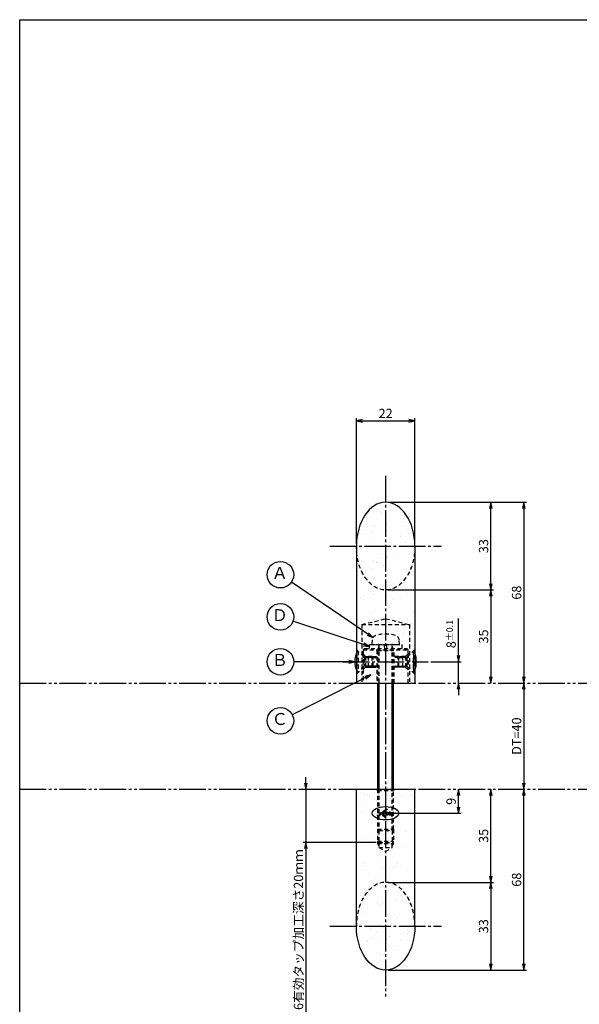
# Model space of a CAD drawing. Units: inches. Extents: x 746 to 1553, y 72 to 632.
# Drawn here: x 746 to 956, y 262 to 632 of the extents above; entities that cross this region are included whole.
import ezdxf
from ezdxf.enums import TextEntityAlignment as Align

# ---------------------------------------------------------------- set-up
doc = ezdxf.new("R2010")
doc.units = ezdxf.units.IN
doc.header["$MEASUREMENT"] = 0
for name, pattern in [('CENS', [13, 10, -1, 1, -1]), ('HIDS', [2.5, 1.5, -1]), ('PHAS', [15, 10, -1, 1, -1, 1, -1])]:
    doc.linetypes.add(name, pattern=pattern)
for name, color, linetype in [('02-実線-1', 7, 'Continuous'), ('04-破線-1', 5, 'HIDS'), ('06-中心線', 1, 'CENS'), ('07-2点鎖線', 2, 'PHAS'), ('08-ﾊｯﾁﾝｸﾞ', 2, 'Continuous'), ('09-文字', 4, 'Continuous'), ('10-寸法', 3, 'Continuous'), ('11-ﾈｼﾞ関連', 7, 'Continuous'), ('12-企業ﾏｰｸ', 9, 'Continuous'), ('図枠', 7, 'Continuous')]:
    doc.layers.add(name, color=color, linetype=linetype)
doc.styles.add('STD', font='TXT.shx', dxfattribs={"bigfont": 'bigfont.shx'})
doc.dimstyles.new('1：1', dxfattribs={"dimtxt": 3.5, "dimasz": 2.3, "dimexe": 1, "dimexo": 1, "dimgap": 1, "dimtad": 3, "dimdsep": 46, "dimtxsty": 'STD', "dimblk1": 'ARRI', "dimblk2": 'ARRI', "dimsah": 1, "dimcen": 0, "dimclrd": 3, "dimclre": 3, "dimclrt": 4, "dimadec": 0, "dimazin": 0, "dimtfac": 0.7, "dimtmove": 0, "dimatfit": 0, "dimldrblk": 'ARRI', "dimfxl": 1, "dimtvp": 1, "dimtolj": 1, "dimtzin": 0, "dimarcsym": 0})
pattern_1 = [(37.5, (182.874, 1.039), (-0.31497, 9.63412), [0, -7.6, 0, -8.5, 0, -8.125]), (7.5, (182.874, 1.039), (8.84888, 14.11073), [0, -4.1, 0, -6.85, 0, -2.625]), (327.5, (176.724, 1.039), (15.57071, 0.028295), [0, -2.5, 0, -9, 0, -11.75]), (317.5, (176.724, 1.039), (15.03063, 4.38838), [0, -1.25, 0, -5.9, 0, -6.75])]

# ---------------------------------------------------------------- blocks, each defined once
blk = doc.blocks.new('A$C3387d903')
at = {"layer": '04-破線-1', "linetype": 'HIDS'}
for p, q in [((-8.35, 12.5), (-7.85, 13)), ((-8.35, 12.5), (-8.35, 10.96)), ((-8.35, 12.5), (8.65, 12.5)), ((-7.85, 13), (8.15, 13)), ((-3.1, 12.5), (-3.1, 0)), ((3.4, 0), (3.4, 12.5)), ((8.15, 13), (8.65, 12.5)), ((8.65, 10.96), (8.65, 12.5)), ((-7.37, 10), (-8.35, 10.96)), ((-8.35, 10.96), (-8.35, 5.05)), ((-7.37, 10), (-7.37, 6)), ((-7.37, 10), (-3.1, 10)), ((-7.37, 9.65), (-3.1, 9.65)), ((7.66, 10), (3.4, 10)), ((7.66, 9.65), (3.4, 9.65)), ((7.66, 10), (8.65, 10.96)), ((7.66, 10), (7.66, 6)), ((8.65, 10.96), (8.65, 5.05)), ((-7.37, 6), (-8.35, 5.05)), ((-8.35, 5.05), (-8.35, 0)), ((-3.1, 6.35), (-7.37, 6.35)), ((-7.37, 6), (-3.1, 6)), ((3.4, 6.35), (7.66, 6.35)), ((7.66, 6), (3.4, 6)), ((7.66, 6), (8.65, 5.05)), ((8.65, 0), (8.65, 5.05)), ((-8.35, 0), (8.65, 0))]:
    blk.add_line(p, q, dxfattribs=at)
for centre, start, end in [((-20.33, 8), 346.1279, 13.8721), ((20.62, 8), 166.1279, 193.8721)]:
    blk.add_arc(centre, 12.33, start, end, dxfattribs=at)
blk = doc.blocks.new('ARRI')
at = {"color": 0, "linetype": 'ByBlock'}
for p, q in [((0, 0), (-1, 0.21)), ((-1, -0.21), (0, 0)), ((0, 0), (-1, 0))]:
    blk.add_line(p, q, dxfattribs=at)
blk = doc.blocks.new('*D80')
at = {"layer": '10-寸法', "color": 3, "lineweight": -2, "transparency": 16777216}
for p, q in [((884.56, 450.9), (936.56, 450.9)), ((935.56, 448.6), (935.56, 385.2))]:
    blk.add_line(p, q, dxfattribs=at)
at = {"layer": 'Defpoints', "color": 0, "transparency": 16777216}
for p in [(883.56, 450.9), (935.56, 382.9), (935.56, 382.9)]:
    blk.add_point(p, dxfattribs=at)
at = {"layer": '10-寸法', "color": 3, "lineweight": -2, "transparency": 16777216, "xscale": 2.3, "yscale": 2.3, "zscale": 2.3}
for p, rotation in [((935.56, 450.9), 90), ((935.56, 382.9), 270)]:
    blk.add_blockref('ARRI', p, dxfattribs=dict(at, rotation=rotation))
at = {"layer": '10-寸法', "color": 4, "transparency": 16777216, "insert": (932.81, 416.9), "char_height": 3.5, "attachment_point": 5, "rotation": 90, "style": 'STD'}
blk.add_mtext('\\A1;68', dxfattribs=at)
blk = doc.blocks.new('*D81')
at = {"layer": '10-寸法', "color": 3, "lineweight": -2, "transparency": 16777216}
for p, q in [((884.56, 450.9), (924.14, 450.9)), ((923.14, 420.2), (923.14, 448.6)), ((884.56, 417.9), (924.14, 417.9))]:
    blk.add_line(p, q, dxfattribs=at)
at = {"layer": 'Defpoints', "color": 0, "transparency": 16777216}
for p in [(883.56, 450.9), (923.14, 450.9), (883.56, 417.9)]:
    blk.add_point(p, dxfattribs=at)
at = {"layer": '10-寸法', "color": 3, "lineweight": -2, "transparency": 16777216, "xscale": 2.3, "yscale": 2.3, "zscale": 2.3}
for p, rotation in [((923.14, 450.9), 90), ((923.14, 417.9), 270)]:
    blk.add_blockref('ARRI', p, dxfattribs=dict(at, rotation=rotation))
at = {"layer": '10-寸法', "color": 4, "transparency": 16777216, "insert": (920.39, 434.4), "char_height": 3.5, "attachment_point": 5, "rotation": 90, "style": 'STD'}
blk.add_mtext('\\A1;33', dxfattribs=at)
blk = doc.blocks.new('*D82')
at = {"layer": '10-寸法', "color": 3, "lineweight": -2, "transparency": 16777216}
for p, q in [((884.56, 417.9), (924.14, 417.9)), ((923.14, 415.6), (923.14, 385.2))]:
    blk.add_line(p, q, dxfattribs=at)
at = {"layer": 'Defpoints', "color": 0, "transparency": 16777216}
for p in [(883.56, 417.9), (923.14, 382.9), (923.14, 382.9)]:
    blk.add_point(p, dxfattribs=at)
at = {"layer": '10-寸法', "color": 3, "lineweight": -2, "transparency": 16777216, "xscale": 2.3, "yscale": 2.3, "zscale": 2.3}
for p, rotation in [((923.14, 417.9), 90), ((923.14, 382.9), 270)]:
    blk.add_blockref('ARRI', p, dxfattribs=dict(at, rotation=rotation))
at = {"layer": '10-寸法', "color": 4, "transparency": 16777216, "insert": (920.39, 400.4), "char_height": 3.5, "attachment_point": 5, "rotation": 90, "style": 'STD'}
blk.add_mtext('\\A1;35', dxfattribs=at)
blk = doc.blocks.new('*D83')
at = {"layer": '10-寸法', "color": 3, "lineweight": -2, "transparency": 16777216}
for p, q in [((910.93, 393.2), (910.93, 407.13)), ((900.56, 390.9), (911.93, 390.9)), ((910.93, 382.9), (910.93, 390.9)), ((910.93, 380.6), (910.93, 378.3))]:
    blk.add_line(p, q, dxfattribs=at)
at = {"layer": 'Defpoints', "color": 0, "transparency": 16777216}
for p in [(899.56, 390.9), (910.93, 382.9), (910.93, 382.9)]:
    blk.add_point(p, dxfattribs=at)
at = {"layer": '10-寸法', "color": 3, "lineweight": -2, "transparency": 16777216, "xscale": 2.3, "yscale": 2.3, "zscale": 2.3}
for p, rotation in [((910.93, 390.9), 270), ((910.93, 382.9), 90)]:
    blk.add_blockref('ARRI', p, dxfattribs=dict(at, rotation=rotation))
at = {"layer": '10-寸法', "color": 4, "transparency": 16777216, "insert": (908.18, 401.32), "char_height": 3.5, "attachment_point": 5, "rotation": 90, "style": 'STD'}
blk.add_mtext('\\A1;8{\\H2.45;±0.1}', dxfattribs=at)
blk = doc.blocks.new('*D84')
at = {"layer": '10-寸法', "color": 3, "lineweight": -2, "transparency": 16777216}
for p, q in [((935.56, 277.2), (935.56, 340.6)), ((884.56, 274.9), (936.56, 274.9))]:
    blk.add_line(p, q, dxfattribs=at)
at = {"layer": 'Defpoints', "color": 0, "transparency": 16777216}
for p in [(935.56, 342.9), (935.56, 342.9), (883.56, 274.9)]:
    blk.add_point(p, dxfattribs=at)
at = {"layer": '10-寸法', "color": 3, "lineweight": -2, "transparency": 16777216, "xscale": 2.3, "yscale": 2.3, "zscale": 2.3}
for p, rotation in [((935.56, 342.9), 90), ((935.56, 274.9), 270)]:
    blk.add_blockref('ARRI', p, dxfattribs=dict(at, rotation=rotation))
at = {"layer": '10-寸法', "color": 4, "transparency": 16777216, "insert": (932.81, 308.9), "char_height": 3.5, "attachment_point": 5, "rotation": 90, "style": 'STD'}
blk.add_mtext('\\A1;68', dxfattribs=at)
blk = doc.blocks.new('*D85')
at = {"layer": '10-寸法', "color": 3, "lineweight": -2, "transparency": 16777216}
for p, q in [((884.56, 307.9), (924.14, 307.9)), ((923.14, 305.6), (923.14, 277.2)), ((884.56, 274.9), (924.14, 274.9))]:
    blk.add_line(p, q, dxfattribs=at)
at = {"layer": 'Defpoints', "color": 0, "transparency": 16777216}
for p in [(883.56, 307.9), (883.56, 274.9), (923.14, 274.9)]:
    blk.add_point(p, dxfattribs=at)
at = {"layer": '10-寸法', "color": 3, "lineweight": -2, "transparency": 16777216, "xscale": 2.3, "yscale": 2.3, "zscale": 2.3}
for p, rotation in [((923.14, 307.9), 90), ((923.14, 274.9), 270)]:
    blk.add_blockref('ARRI', p, dxfattribs=dict(at, rotation=rotation))
at = {"layer": '10-寸法', "color": 4, "transparency": 16777216, "insert": (920.39, 291.4), "char_height": 3.5, "attachment_point": 5, "rotation": 90, "style": 'STD'}
blk.add_mtext('\\A1;33', dxfattribs=at)
blk = doc.blocks.new('*D86')
at = {"layer": '10-寸法', "color": 3, "lineweight": -2, "transparency": 16777216}
for p, q in [((923.14, 310.2), (923.14, 340.6)), ((884.56, 307.9), (924.14, 307.9))]:
    blk.add_line(p, q, dxfattribs=at)
at = {"layer": 'Defpoints', "color": 0, "transparency": 16777216}
for p in [(923.14, 342.9), (923.14, 342.9), (883.56, 307.9)]:
    blk.add_point(p, dxfattribs=at)
at = {"layer": '10-寸法', "color": 3, "lineweight": -2, "transparency": 16777216, "xscale": 2.3, "yscale": 2.3, "zscale": 2.3}
for p, rotation in [((923.14, 342.9), 90), ((923.14, 307.9), 270)]:
    blk.add_blockref('ARRI', p, dxfattribs=dict(at, rotation=rotation))
at = {"layer": '10-寸法', "color": 4, "transparency": 16777216, "insert": (920.39, 325.4), "char_height": 3.5, "attachment_point": 5, "rotation": 90, "style": 'STD'}
blk.add_mtext('\\A1;35', dxfattribs=at)
blk = doc.blocks.new('*D87')
at = {"layer": '10-寸法', "color": 3, "lineweight": -2, "transparency": 16777216}
blk.add_line((935.56, 380.6), (935.56, 345.2), dxfattribs=at)
at = {"layer": 'Defpoints', "color": 0, "transparency": 16777216}
for p in [(935.56, 382.9), (935.56, 342.9), (935.56, 342.9)]:
    blk.add_point(p, dxfattribs=at)
at = {"layer": '10-寸法', "color": 3, "lineweight": -2, "transparency": 16777216, "xscale": 2.3, "yscale": 2.3, "zscale": 2.3}
for p, rotation in [((935.56, 382.9), 90), ((935.56, 342.9), 270)]:
    blk.add_blockref('ARRI', p, dxfattribs=dict(at, rotation=rotation))
at = {"layer": '10-寸法', "color": 4, "transparency": 16777216, "insert": (932.81, 362.9), "char_height": 3.5, "attachment_point": 5, "rotation": 90, "style": 'STD'}
blk.add_mtext('\\A1;DT=40', dxfattribs=at)
blk = doc.blocks.new('*D71')
at = {"layer": '10-寸法', "color": 3, "lineweight": -2, "transparency": 16777216}
for p, q in [((853.54, 345.2), (853.54, 347.5)), ((853.54, 342.9), (853.54, 322.9)), ((880.06, 322.9), (852.54, 322.9)), ((853.54, 320.6), (853.54, 257.15))]:
    blk.add_line(p, q, dxfattribs=at)
at = {"layer": 'Defpoints', "color": 0, "transparency": 16777216}
for p in [(853.54, 342.9), (853.54, 322.9), (881.06, 322.9)]:
    blk.add_point(p, dxfattribs=at)
at = {"layer": '10-寸法', "color": 3, "lineweight": -2, "transparency": 16777216, "xscale": 2.3, "yscale": 2.3, "zscale": 2.3}
for p, rotation in [((853.54, 342.9), 270), ((853.54, 322.9), 90)]:
    blk.add_blockref('ARRI', p, dxfattribs=dict(at, rotation=rotation))
at = {"layer": '10-寸法', "color": 4, "transparency": 16777216, "insert": (850.79, 287.73), "char_height": 3.5, "attachment_point": 5, "rotation": 90, "style": 'STD'}
blk.add_mtext('\\A1;Ｍ6有効タップ加工深さ20ｍｍ', dxfattribs=at)
blk = doc.blocks.new('*D88')
at = {"layer": '10-寸法', "color": 3, "lineweight": -2, "transparency": 16777216}
for p, q in [((872.56, 435.4), (872.56, 482.58)), ((874.86, 481.58), (892.26, 481.58)), ((894.56, 435.4), (894.56, 482.58))]:
    blk.add_line(p, q, dxfattribs=at)
at = {"layer": 'Defpoints', "color": 0, "transparency": 16777216}
for p in [(894.56, 481.58), (872.56, 434.4), (894.56, 434.4)]:
    blk.add_point(p, dxfattribs=at)
at = {"layer": '10-寸法', "color": 3, "lineweight": -2, "transparency": 16777216, "xscale": 2.3, "yscale": 2.3, "zscale": 2.3, "rotation": 180}
blk.add_blockref('ARRI', (872.56, 481.58), dxfattribs=at)
at = {"layer": '10-寸法', "color": 3, "lineweight": -2, "transparency": 16777216, "xscale": 2.3, "yscale": 2.3, "zscale": 2.3}
blk.add_blockref('ARRI', (894.56, 481.58), dxfattribs=at)
at = {"layer": '10-寸法', "color": 4, "transparency": 16777216, "insert": (883.56, 484.33), "char_height": 3.5, "attachment_point": 5, "style": 'STD'}
blk.add_mtext('\\A1;22', dxfattribs=at)
blk = doc.blocks.new('*D108')
at = {"layer": '12-企業ﾏｰｸ', "color": 3, "lineweight": -2, "transparency": 16777216}
for p, q in [((910.93, 336.2), (910.93, 340.6)), ((884.56, 333.9), (911.93, 333.9))]:
    blk.add_line(p, q, dxfattribs=at)
at = {"layer": 'Defpoints', "color": 0, "transparency": 16777216}
for p in [(910.93, 342.9), (910.93, 342.9), (883.56, 333.9)]:
    blk.add_point(p, dxfattribs=at)
at = {"layer": '12-企業ﾏｰｸ', "color": 3, "lineweight": -2, "transparency": 16777216, "xscale": 2.3, "yscale": 2.3, "zscale": 2.3}
for p, rotation in [((910.93, 342.9), 90), ((910.93, 333.9), 270)]:
    blk.add_blockref('ARRI', p, dxfattribs=dict(at, rotation=rotation))
at = {"layer": '12-企業ﾏｰｸ', "color": 4, "transparency": 16777216, "insert": (908.18, 338.4), "char_height": 3.5, "attachment_point": 5, "rotation": 90, "style": 'STD'}
blk.add_mtext('\\A1;9', dxfattribs=at)
blk = doc.blocks.new('A$C62dfca39')
at = {"layer": '12-企業ﾏｰｸ'}
blk.add_ellipse((-0.15, 0.11), major_axis=(-5, 0), ratio=0.5, dxfattribs=at)
for points, knots in [([(2.77, -0.14), (2.73, -0.19), (2.69, -0.24), (2.65, -0.29), (2.6, -0.34), (2.56, -0.38), (2.52, -0.41), (2.47, -0.45), (2.44, -0.46), (2.41, -0.46), (2.51, -0.38), (2.58, -0.27), (2.62, -0.15), (2.66, -0.02), (2.68, 0.08), (2.68, 0.15), (2.68, 0.26), (2.65, 0.33), (2.59, 0.37), (2.53, 0.41), (2.46, 0.43), (2.39, 0.44), (2.31, 0.44), (2.24, 0.42), (2.16, 0.36), (2.08, 0.31), (2.01, 0.24), (1.95, 0.16), (1.94, 0.15), (1.93, 0.13), (1.92, 0.12), (1.92, 0.12), (1.92, 0.12), (1.92, 0.12), (1.91, 0.12), (1.91, 0.11), (1.91, 0.11), (1.88, 0.07), (1.86, 0.03), (1.84, -0.01), (1.81, -0.05), (1.79, -0.09), (1.76, -0.14), (1.69, -0.25), (1.61, -0.35), (1.52, -0.46), (1.51, -0.48), (1.49, -0.5), (1.47, -0.52), (1.44, -0.54), (1.42, -0.56), (1.4, -0.56), (1.38, -0.56), (1.37, -0.56), (1.37, -0.54), (1.36, -0.52), (1.37, -0.48), (1.39, -0.41), (1.4, -0.36), (1.42, -0.31), (1.45, -0.25), (1.48, -0.19), (1.51, -0.13), (1.53, -0.07), (1.56, -0.01), (1.59, 0.05), (1.62, 0.1), (1.64, 0.15), (1.66, 0.18), (1.68, 0.21), (1.7, 0.25), (1.7, 0.29), (1.66, 0.34), (1.63, 0.39), (1.58, 0.41), (1.52, 0.42), (1.51, 0.42), (1.49, 0.42), (1.47, 0.42), (1.44, 0.42), (1.42, 0.42), (1.38, 0.42), (1.38, 0.42), (1.38, 0.43), (1.38, 0.43), (1.39, 0.45), (1.4, 0.47), (1.42, 0.49), (1.44, 0.5), (1.46, 0.52), (1.47, 0.52), (1.49, 0.53), (1.51, 0.52), (1.52, 0.52), (1.53, 0.51), (1.53, 0.49), (1.52, 0.45), (1.56, 0.48), (1.57, 0.51), (1.56, 0.54), (1.56, 0.57), (1.54, 0.59), (1.51, 0.61), (1.48, 0.63), (1.44, 0.64), (1.4, 0.64), (1.36, 0.65), (1.32, 0.63), (1.28, 0.6), (1.24, 0.56), (1.22, 0.5), (1.21, 0.42), (1.19, 0.27), (1.09, 0.13), (1, 0), (0.92, -0.13), (0.81, -0.25), (0.7, -0.35), (0.7, -0.34), (0.71, -0.33), (0.72, -0.32), (0.79, -0.23), (0.84, -0.14), (0.87, -0.04), (0.91, 0.06), (0.93, 0.15), (0.93, 0.22), (0.93, 0.28), (0.91, 0.33), (0.88, 0.37), (0.86, 0.41), (0.81, 0.44), (0.74, 0.44), (0.73, 0.44), (0.69, 0.44), (0.63, 0.42), (0.52, 0.38), (0.48, 0.36), (0.33, 0.25), (0.34, 0.26), (0.35, 0.28), (0.36, 0.3), (0.37, 0.32), (0.38, 0.33), (0.38, 0.34), (0.38, 0.4), (0.34, 0.42), (0.27, 0.42), (0.24, 0.42), (0.21, 0.41), (0.18, 0.4), (0.15, 0.38), (0.12, 0.35), (0.1, 0.31), (0.06, 0.26), (0.01, 0.16), (-0.05, 0.03), (-0.08, -0.02), (-0.1, -0.06), (-0.12, -0.12), (-0.15, -0.16), (-0.18, -0.21), (-0.21, -0.27), (-0.38, -0.57), (-0.57, -0.88), (-0.94, -0.93), (-1.05, -0.95), (-1.07, -0.84), (-1.07, -0.75), (-1.06, -0.67), (-1.04, -0.58), (-1.01, -0.48), (-0.98, -0.39), (-0.94, -0.29), (-0.9, -0.2), (-0.86, -0.11), (-0.81, -0.01), (-0.76, 0.08), (-0.71, 0.17), (-0.66, 0.27), (-0.61, 0.35), (-0.56, 0.36), (-0.51, 0.37), (-0.46, 0.38), (-0.36, 0.4), (-0.29, 0.41), (-0.21, 0.42), (-0.02, 0.45), (0.12, 0.47), (0.35, 0.5), (0.37, 0.5), (0.49, 0.5), (0.49, 0.52), (0.49, 0.53), (0.45, 0.54), (0.37, 0.55), (0.17, 0.57), (-0.03, 0.56), (-0.24, 0.54), (-0.38, 0.53), (-0.43, 0.53), (-0.53, 0.51), (-0.47, 0.61), (-0.46, 0.62), (-0.4, 0.71), (-0.34, 0.81), (-0.27, 0.91), (-0.18, 1.02), (-0.1, 1.13), (-0.02, 1.23), (0.08, 1.32), (0.17, 1.42), (0.26, 1.49), (0.35, 1.54), (0.37, 1.55), (0.39, 1.57), (0.41, 1.6), (0.41, 1.63), (0.4, 1.66), (0.38, 1.68), (0.35, 1.7), (0.32, 1.71), (0.27, 1.71), (0.24, 1.71), (0.2, 1.71), (0.16, 1.69), (0.11, 1.67), (0.03, 1.63), (-0.06, 1.57), (-0.15, 1.51), (-0.27, 1.43), (-0.41, 1.32), (-0.56, 1.21), (-0.74, 1.06), (-0.96, 0.88), (-0.96, 0.88), (-1.46, 0.42), (-1.46, 0.42), (-1.74, 0.38), (-1.97, 0.32), (-2.16, 0.25), (-2.35, 0.18), (-2.45, 0.07), (-2.47, -0.09), (-2.47, -0.15), (-2.44, -0.19), (-2.37, -0.23), (-2.3, -0.26), (-2.24, -0.27), (-2.18, -0.27), (-2.26, -0.34), (-2.34, -0.42), (-2.42, -0.49), (-2.5, -0.56), (-2.57, -0.62), (-2.65, -0.68), (-2.72, -0.74), (-2.79, -0.78), (-2.86, -0.82), (-2.92, -0.85), (-2.97, -0.87), (-3.02, -0.86), (-3.05, -0.85), (-3.08, -0.83), (-3.09, -0.81), (-3.11, -0.78), (-3.12, -0.75), (-3.13, -0.72), (-3.13, -0.69), (-3.14, -0.65), (-3.14, -0.62), (-3.14, -0.59), (-3.15, -0.56), (-3.15, -0.54), (-3.16, -0.69), (-3.15, -0.81), (-3.12, -0.89), (-3.08, -0.98), (-3.01, -1.02), (-2.91, -1.02), (-2.89, -1.02), (-2.86, -1.02), (-2.84, -1.01), (-2.81, -1.01), (-2.78, -1), (-2.75, -0.99), (-2.69, -0.97), (-2.59, -0.91), (-2.46, -0.8), (-2.33, -0.7), (-2.2, -0.58), (-2.07, -0.45), (-1.93, -0.32), (-1.81, -0.19), (-1.69, -0.07), (-1.57, 0.06), (-1.49, 0.15), (-1.44, 0.2), (-1.35, 0.23), (-1.27, 0.25), (-1.19, 0.26), (-1.11, 0.27), (-1.02, 0.28), (-0.93, 0.3), (-0.99, 0.17), (-1.06, 0.02), (-1.13, -0.15), (-1.2, -0.31), (-1.24, -0.48), (-1.25, -0.66), (-1.26, -0.77), (-1.24, -0.85), (-1.2, -0.9), (-1.16, -0.96), (-1.11, -0.99), (-1.05, -1), (-0.85, -1.04), (-0.6, -0.94), (-0.45, -0.8), (-0.42, -0.76), (-0.39, -0.72), (-0.36, -0.68), (-0.38, -0.74), (-0.4, -0.8), (-0.42, -0.85), (-0.46, -1), (-0.49, -1.12), (-0.49, -1.22), (-0.49, -1.29), (-0.47, -1.35), (-0.44, -1.41), (-0.41, -1.46), (-0.36, -1.49), (-0.3, -1.5), (-0.31, -1.48), (-0.32, -1.44), (-0.32, -1.38), (-0.32, -1.35), (-0.32, -1.33), (-0.32, -1.3), (-0.32, -1.27), (-0.31, -1.24), (-0.31, -1.2), (-0.3, -1.14), (-0.27, -1.05), (-0.23, -0.92), (-0.18, -0.79), (-0.13, -0.65), (-0.06, -0.51), (-0.05, -0.54), (-0.03, -0.58), (0, -0.61), (0.03, -0.63), (0.07, -0.64), (0.1, -0.65), (0.23, -0.66), (0.35, -0.64), (0.46, -0.57), (0.63, -0.49), (0.78, -0.38), (0.91, -0.24), (1.06, -0.07), (1.18, 0.12), (1.31, 0.3), (1.33, 0.33), (1.34, 0.34), (1.34, 0.35), (1.37, 0.37), (1.39, 0.38), (1.41, 0.38), (1.43, 0.37), (1.45, 0.36), (1.46, 0.36), (1.47, 0.35), (1.47, 0.33), (1.46, 0.32), (1.45, 0.3), (1.45, 0.3), (1.44, 0.27), (1.43, 0.25), (1.4, 0.21), (1.37, 0.14), (1.34, 0.08), (1.31, 0.01), (1.28, -0.06), (1.25, -0.14), (1.22, -0.21), (1.2, -0.29), (1.18, -0.37), (1.17, -0.44), (1.17, -0.5), (1.18, -0.6), (1.21, -0.65), (1.27, -0.66), (1.32, -0.66), (1.38, -0.65), (1.43, -0.63), (1.47, -0.6), (1.52, -0.56), (1.57, -0.5), (1.62, -0.43), (1.67, -0.37), (1.72, -0.29), (1.72, -0.28), (1.73, -0.27), (1.74, -0.26), (1.72, -0.3), (1.72, -0.34), (1.72, -0.38), (1.71, -0.47), (1.73, -0.54), (1.77, -0.59), (1.81, -0.64), (1.88, -0.67), (1.98, -0.67), (2.05, -0.67), (2.11, -0.66), (2.17, -0.63), (2.22, -0.61), (2.28, -0.57), (2.35, -0.52), (2.36, -0.52), (2.38, -0.52), (2.41, -0.52), (2.45, -0.52), (2.49, -0.51), (2.54, -0.47), (2.59, -0.44), (2.64, -0.39), (2.68, -0.34), (2.72, -0.28), (2.76, -0.22), (2.79, -0.16), (2.82, -0.1), (2.85, -0.04), (2.86, 0.01), (2.84, -0.03), (2.81, -0.08), (2.77, -0.14)], [0, 0, 0, 0, 1, 1, 1, 2, 2, 2, 3, 3, 3, 4, 4, 4, 5, 5, 5, 6, 6, 6, 7, 7, 7, 8, 8, 8, 9, 9, 9, 10, 10, 10, 11, 11, 11, 12, 12, 12, 13, 13, 13, 14, 14, 14, 15, 15, 15, 16, 16, 16, 17, 17, 17, 18, 18, 18, 19, 19, 19, 20, 20, 20, 21, 21, 21, 22, 22, 22, 23, 23, 23, 24, 24, 24, 25, 25, 25, 26, 26, 26, 27, 27, 27, 28, 28, 28, 29, 29, 29, 30, 30, 30, 31, 31, 31, 32, 32, 32, 33, 33, 33, 34, 34, 34, 35, 35, 35, 36, 36, 36, 37, 37, 37, 38, 38, 38, 39, 39, 39, 40, 40, 40, 41, 41, 41, 42, 42, 42, 43, 43, 43, 44, 44, 44, 45, 45, 45, 46, 46, 46, 47, 47, 47, 48, 48, 48, 49, 49, 49, 50, 50, 50, 51, 51, 51, 52, 52, 52, 53, 53, 53, 54, 54, 54, 55, 55, 55, 56, 56, 56, 57, 57, 57, 58, 58, 58, 59, 59, 59, 60, 60, 60, 61, 61, 61, 62, 62, 62, 63, 63, 63, 64, 64, 64, 65, 65, 65, 66, 66, 66, 67, 67, 67, 68, 68, 68, 69, 69, 69, 70, 70, 70, 71, 71, 71, 72, 72, 72, 73, 73, 73, 74, 74, 74, 75, 75, 75, 76, 76, 76, 77, 77, 77, 78, 78, 78, 79, 79, 79, 80, 80, 80, 81, 81, 81, 82, 82, 82, 83, 83, 83, 84, 84, 84, 85, 85, 85, 86, 86, 86, 87, 87, 87, 88, 88, 88, 89, 89, 89, 90, 90, 90, 91, 91, 91, 92, 92, 92, 93, 93, 93, 94, 94, 94, 95, 95, 95, 96, 96, 96, 97, 97, 97, 98, 98, 98, 99, 99, 99, 100, 100, 100, 101, 101, 101, 102, 102, 102, 103, 103, 103, 104, 104, 104, 105, 105, 105, 106, 106, 106, 107, 107, 107, 108, 108, 108, 109, 109, 109, 110, 110, 110, 111, 111, 111, 112, 112, 112, 113, 113, 113, 114, 114, 114, 115, 115, 115, 116, 116, 116, 117, 117, 117, 118, 118, 118, 119, 119, 119, 120, 120, 120, 121, 121, 121, 122, 122, 122, 123, 123, 123, 124, 124, 124, 125, 125, 125, 126, 126, 126, 127, 127, 127, 128, 128, 128, 129, 129, 129, 130, 130, 130, 131, 131, 131, 132, 132, 132, 133, 133, 133, 134, 134, 134, 135, 135, 135, 136, 136, 136, 137, 137, 137, 138, 138, 138, 139, 139, 139, 140, 140, 140, 141, 141, 141, 142, 142, 142, 143, 143, 143, 144, 144, 144, 145, 145, 145, 146, 146, 146, 146]), ([(-1.93, -0.05), (-2.01, -0.12), (-2.07, -0.18), (-2.13, -0.23), (-2.16, -0.23), (-2.2, -0.22), (-2.24, -0.21), (-2.29, -0.21), (-2.31, -0.19), (-2.3, -0.16), (-2.29, -0.11), (-2.23, -0.06), (-2.12, -0.01), (-2.01, 0.04), (-1.88, 0.09), (-1.74, 0.13), (-1.8, 0.07), (-1.86, 0.01), (-1.93, -0.05)], [0, 0, 0, 0, 1, 1, 1, 2, 2, 2, 3, 3, 3, 4, 4, 4, 5, 5, 5, 6, 6, 6, 6]), ([(-1.01, 0.47), (-1.08, 0.46), (-1.18, 0.45), (-1.25, 0.44), (-1.09, 0.58), (-0.91, 0.74), (-0.76, 0.88), (-0.6, 1.02), (-0.45, 1.15), (-0.31, 1.26), (-0.43, 1.09), (-0.52, 0.99), (-0.6, 0.84), (-0.69, 0.7), (-0.75, 0.59), (-0.82, 0.49), (-0.9, 0.48), (-0.93, 0.48), (-1.01, 0.47)], [0, 0, 0, 0, 1, 1, 1, 2, 2, 2, 3, 3, 3, 4, 4, 4, 5, 5, 5, 6, 6, 6, 6]), ([(0.08, -0.57), (0.06, -0.57), (0.03, -0.56), (0.01, -0.54), (-0.01, -0.52), (-0.03, -0.49), (-0.03, -0.44), (0.01, -0.36), (0.05, -0.27), (0.08, -0.19), (0.12, -0.12), (0.16, -0.04), (0.2, 0.03), (0.3, 0.12), (0.4, 0.2), (0.5, 0.26), (0.61, 0.32), (0.68, 0.35), (0.71, 0.35), (0.74, 0.35), (0.75, 0.33), (0.75, 0.28), (0.75, 0.25), (0.73, 0.18), (0.7, 0.09), (0.67, -0.01), (0.62, -0.1), (0.56, -0.2), (0.5, -0.3), (0.43, -0.38), (0.35, -0.46), (0.27, -0.53), (0.18, -0.57), (0.08, -0.57)], [0, 0, 0, 0, 1, 1, 1, 2, 2, 2, 3, 3, 3, 4, 4, 4, 5, 5, 5, 6, 6, 6, 7, 7, 7, 8, 8, 8, 9, 9, 9, 10, 10, 10, 11, 11, 11, 11]), ([(2.33, -0.23), (2.28, -0.28), (2.25, -0.33), (2.25, -0.39), (2.25, -0.43), (2.26, -0.46), (2.28, -0.49), (2.26, -0.51), (2.23, -0.53), (2.19, -0.55), (2.15, -0.57), (2.12, -0.58), (2.08, -0.59), (2.05, -0.59), (2.01, -0.58), (1.99, -0.57), (1.96, -0.55), (1.94, -0.52), (1.94, -0.48), (1.93, -0.4), (1.94, -0.32), (1.97, -0.23), (2, -0.14), (2.05, -0.06), (2.1, 0.01), (2.16, 0.09), (2.22, 0.15), (2.28, 0.2), (2.34, 0.26), (2.4, 0.28), (2.45, 0.28), (2.51, 0.28), (2.54, 0.25), (2.56, 0.2), (2.58, 0.15), (2.58, 0.09), (2.58, 0.03), (2.58, -0.04), (2.56, -0.09), (2.55, -0.15), (2.53, -0.2), (2.51, -0.22), (2.5, -0.22), (2.43, -0.18), (2.38, -0.19), (2.33, -0.23)], [0, 0, 0, 0, 1, 1, 1, 2, 2, 2, 3, 3, 3, 4, 4, 4, 5, 5, 5, 6, 6, 6, 7, 7, 7, 8, 8, 8, 9, 9, 9, 10, 10, 10, 11, 11, 11, 12, 12, 12, 13, 13, 13, 14, 14, 14, 15, 15, 15, 15])]:
    blk.add_open_spline(points, degree=3, knots=knots, dxfattribs=at)
blk.add_point((-0.15, 0.11), dxfattribs=at)

msp = doc.modelspace()

# ---------------------------------------------------------------- hatches: boundary and pattern name
at = {"layer": '08-ﾊｯﾁﾝｸﾞ'}
h = msp.add_hatch(dxfattribs=at)
h.set_pattern_fill('AR-SAND', color=256, scale=5)
h.set_pattern_definition(pattern_1)
edge = h.paths.add_edge_path()
edge.add_ellipse((883.557, 434.403), major_axis=(0, 16.5), ratio=0.6666667, start_angle=270, end_angle=450, ccw=False)
edge.add_line((872.557, 434.402), (872.557, 382.903))
edge.add_line((872.557, 382.903), (894.557, 382.903))
edge.add_line((894.557, 382.903), (894.557, 434.404))
h = msp.add_hatch(dxfattribs=at)
h.set_pattern_fill('AR-SAND', color=256, scale=5)
h.set_pattern_definition(pattern_1)
edge = h.paths.add_edge_path()
edge.add_ellipse((883.557, 291.403), major_axis=(0, -16.5), ratio=0.6666667, start_angle=-90, end_angle=90)
edge.add_line((872.557, 291.404), (872.557, 342.903))
edge.add_line((872.557, 342.903), (894.557, 342.903))
edge.add_line((894.557, 342.903), (894.557, 291.402))

# ---------------------------------------------------------------- linework, layer by layer
at = {"layer": '02-実線-1'}
for p, q in [((872.557, 434.403), (872.557, 382.903)), ((894.557, 434.403), (894.557, 382.903)), ((872.557, 382.903), (894.557, 382.903)), ((872.557, 291.403), (872.557, 342.903)), ((872.557, 342.903), (894.557, 342.903)), ((894.557, 291.403), (894.557, 342.903))]:
    msp.add_line(p, q, dxfattribs=at)
msp.add_ellipse((883.557, 434.403), major_axis=(0, 16.5), ratio=0.6666667, start_param=4.712389, end_param=7.8539816, dxfattribs=at)
at = {"layer": '02-実線-1', "extrusion": (0, 0, -1)}
msp.add_ellipse((883.557, 291.403), major_axis=(0, -16.5), ratio=0.6666667, start_param=4.712389, end_param=7.8539816, dxfattribs=at)
at = {"layer": '04-破線-1'}
for p, q in [((874.557, 404.903), (883.557, 407.103)), ((874.557, 404.903), (874.557, 382.903)), ((874.557, 404.903), (892.557, 404.903)), ((883.557, 407.103), (892.557, 404.903)), ((892.557, 404.903), (892.557, 382.903))]:
    msp.add_line(p, q, dxfattribs=at)
at = {"layer": '04-破線-1', "extrusion": (0, 0, -1)}
msp.add_ellipse((883.557, 434.403), major_axis=(0, -16.5), ratio=0.6666667, start_param=4.712389, end_param=7.8539816, dxfattribs=at)
at = {"layer": '04-破線-1'}
msp.add_ellipse((883.557, 291.403), major_axis=(0, 16.5), ratio=0.6666667, start_param=4.712389, end_param=7.8539816, dxfattribs=at)
at = {"layer": '06-中心線'}
for p, q in [((883.557, 460.903), (883.557, 264.903)), ((862.557, 434.403), (904.557, 434.403)), ((867.557, 390.903), (899.557, 390.903)), ((862.557, 291.403), (904.557, 291.403))]:
    msp.add_line(p, q, dxfattribs=at)
at = {"layer": '07-2点鎖線'}
for p, q in [((745.942, 382.903), (1552.942, 382.903)), ((745.942, 342.903), (1552.942, 342.903))]:
    msp.add_line(p, q, dxfattribs=at)
at = {"layer": '09-文字', "color": 3}
for centre in [(843.977, 423.651), (843.977, 407.772), (843.977, 390.903), (843.977, 368.692)]:
    msp.add_circle(centre, 5, dxfattribs=at)
at = {"layer": '11-ﾈｼﾞ関連', "color": 5, "linetype": 'HIDS'}
for p, q in [((877.457, 395.903), (877.457, 397.403)), ((877.457, 397.403), (889.657, 397.403)), ((878.459, 399.136), (878.307, 397.403)), ((878.307, 397.403), (888.807, 397.403)), ((881.057, 397.153), (880.557, 395.153)), ((881.057, 397.153), (881.057, 382.903)), ((883.309, 395.903), (883.044, 397.403)), ((883.806, 397.403), (884.07, 395.903)), ((886.557, 395.153), (886.057, 397.153)), ((886.057, 382.903), (886.057, 397.153)), ((888.807, 397.403), (888.655, 399.136)), ((889.657, 397.403), (889.657, 395.903)), ((873.185, 394.903), (872.557, 395.531)), ((872.885, 394.903), (873.185, 394.903)), ((872.885, 386.903), (872.885, 394.903)), ((875.418, 392.67), (873.185, 394.903)), ((873.185, 394.903), (873.185, 386.903)), ((877.101, 392.903), (875.701, 392.553)), ((878.535, 392.903), (877.101, 392.903)), ((877.101, 388.903), (877.101, 392.903)), ((878.885, 392.553), (878.535, 392.903)), ((878.535, 388.903), (878.535, 392.903)), ((880.557, 395.153), (880.557, 382.903)), ((880.557, 395.153), (886.557, 395.153)), ((886.557, 382.903), (886.557, 395.153)), ((888.229, 392.553), (888.579, 392.903)), ((888.579, 392.903), (890.013, 392.903)), ((888.579, 388.903), (888.579, 392.903)), ((890.013, 392.903), (891.413, 392.553)), ((890.013, 388.903), (890.013, 392.903)), ((891.696, 392.67), (893.929, 394.903)), ((893.929, 394.903), (894.557, 395.531)), ((894.229, 394.903), (893.929, 394.903)), ((893.929, 394.903), (893.929, 386.903)), ((894.229, 386.903), (894.229, 394.903)), ((875.418, 389.136), (873.185, 386.903)), ((875.535, 392.589), (875.535, 389.217)), ((878.885, 392.553), (875.701, 392.553)), ((877.101, 388.903), (875.701, 389.253)), ((878.885, 389.253), (875.701, 389.253)), ((878.535, 388.903), (878.885, 389.253)), ((878.885, 389.253), (878.885, 392.553)), ((888.229, 389.253), (888.229, 392.553)), ((888.229, 392.553), (891.413, 392.553)), ((888.579, 388.903), (888.229, 389.253)), ((888.229, 389.253), (891.413, 389.253)), ((890.013, 388.903), (891.413, 389.253)), ((891.579, 392.589), (891.579, 389.217)), ((891.696, 389.136), (893.929, 386.903)), ((873.185, 386.903), (872.557, 386.275)), ((873.185, 386.903), (872.885, 386.903)), ((877.101, 388.903), (878.535, 388.903)), ((890.013, 388.903), (888.579, 388.903)), ((893.929, 386.903), (894.229, 386.903)), ((893.929, 386.903), (894.557, 386.275)), ((880.057, 342.903), (880.557, 342.403)), ((880.557, 342.903), (880.557, 327.903)), ((880.557, 342.403), (886.557, 342.403)), ((881.057, 342.903), (881.057, 327.403)), ((886.057, 327.403), (886.057, 342.903)), ((886.557, 327.903), (886.557, 342.903)), ((887.057, 342.903), (886.557, 342.403)), ((880.557, 327.903), (881.057, 327.403)), ((880.557, 327.903), (886.557, 327.903)), ((880.557, 327.903), (880.557, 323.365)), ((881.057, 327.403), (886.057, 327.403)), ((881.057, 327.403), (881.057, 322.903)), ((886.057, 327.403), (886.557, 327.903)), ((886.057, 327.403), (886.057, 322.903)), ((886.557, 327.903), (886.557, 323.365)), ((880.557, 323.365), (881.057, 322.903)), ((880.557, 323.365), (886.557, 323.365)), ((880.557, 323.365), (880.557, 322.506)), ((880.557, 322.506), (886.557, 322.506)), ((880.557, 322.506), (881.057, 321.64)), ((881.057, 322.903), (881.057, 321.006)), ((881.057, 322.903), (886.057, 322.903)), ((886.557, 323.365), (886.057, 322.903)), ((886.057, 321.006), (886.057, 322.903)), ((886.557, 322.506), (886.057, 321.64)), ((886.557, 322.506), (886.557, 323.365)), ((881.057, 321.006), (883.557, 319.544)), ((881.057, 321.006), (886.057, 321.006)), ((883.557, 319.544), (886.057, 321.006))]:
    msp.add_line(p, q, dxfattribs=at)
at = {"layer": '11-ﾈｼﾞ関連', "color": 7, "linetype": 'Continuous'}
for p, q in [((880.557, 382.903), (880.557, 342.903)), ((886.557, 342.903), (886.557, 382.903))]:
    msp.add_line(p, q, dxfattribs=at)
at = {"layer": '11-ﾈｼﾞ関連', "color": 1, "linetype": 'Continuous'}
for p, q in [((881.057, 382.903), (881.057, 342.903)), ((886.057, 342.903), (886.057, 382.903))]:
    msp.add_line(p, q, dxfattribs=at)
at = {"layer": '11-ﾈｼﾞ関連', "color": 5, "linetype": 'HIDS'}
for centre, radius, start, end in [((880.352, 398.971), 1.9, 105.36249, 175), ((883.557, 387.303), 14, 74.63751, 105.36249), ((886.763, 398.971), 1.9, 5, 74.63751), ((880.807, 397.153), 0.25, 0, 90), ((886.307, 397.153), 0.25, 90, 180), ((881.324, 390.903), 9.339, 154.63939, 159.84353), ((885.79, 390.903), 9.339, 20.15647, 25.36061), ((875.701, 392.953), 0.4, 225.00016, 270.00016), ((875.701, 388.853), 0.4, 90.00016, 135.00016), ((891.413, 392.953), 0.4, 269.99984, 314.99984), ((891.413, 388.853), 0.4, 44.99984, 89.99984), ((881.324, 390.903), 9.339, 200.15647, 205.36093), ((885.79, 390.903), 9.339, 334.63907, 339.84353)]:
    msp.add_arc(centre, radius, start, end, dxfattribs=at)
at = {"layer": '11-ﾈｼﾞ関連', "color": 7, "linetype": 'Continuous'}
for centre, start, end in [((881.324, 390.903), 159.84353, 200.15647), ((885.79, 390.903), 339.84353, 20.15647)]:
    msp.add_arc(centre, 9.339, start, end, dxfattribs=at)
at = {"layer": '図枠'}
msp.add_lwpolyline([(745.942, 632.464), (1552.942, 632.464), (1552.942, 72.464), (745.942, 72.464)], close=True, dxfattribs=at)

# ---------------------------------------------------------------- block references
at = {"layer": '02-実線-1'}
msp.add_blockref('A$C3387d903', (883.411, 382.9), dxfattribs=at)
at = {"layer": '12-企業ﾏｰｸ'}
msp.add_blockref('A$C62dfca39', (883.708, 333.795), dxfattribs=at)

# ---------------------------------------------------------------- texts
at = {"layer": '09-文字', "color": 4, "style": 'STD'}
for s, p in [('Ａ', (843.754, 423.733)), ('Ｄ', (843.754, 407.854)), ('Ｂ', (843.754, 390.986)), ('Ｃ', (843.754, 368.775))]:
    msp.add_text(s, height=4.5, dxfattribs=at).set_placement(p, align=Align.MIDDLE)

# ---------------------------------------------------------------- dimensions: what is measured, and where the dimension line sits
at = {"layer": '10-寸法'}
dim = msp.add_linear_dim(base=(894.557, 481.582), p1=(872.557, 434.403), p2=(894.557, 434.403), dimstyle='1：1', override={"dimscale": 0, "dimtix": 0, "dimtofl": 1, "dimtmove": 0, "dimatfit": 0}, dxfattribs=at)
dim.commit()
dim.dimension.update_dxf_attribs({"geometry": '*D88', "text_midpoint": (883.557, 484.332)})
for base, p1, p2, angle, picture, middle in [((935.565, 382.903), (883.557, 450.903), (935.565, 382.903), 90, '*D80', (932.815, 416.903)), ((923.138, 450.903), (883.557, 417.903), (883.557, 450.903), 90, '*D81', (920.388, 434.403)), ((923.138, 382.903), (883.557, 417.903), (923.138, 382.903), 90, '*D82', (920.388, 400.403)), ((935.565, 342.903), (883.557, 274.903), (935.565, 342.903), 270, '*D84', (932.815, 308.903)), ((923.138, 342.903), (883.557, 307.903), (923.138, 342.903), 270, '*D86', (920.388, 325.403)), ((923.138, 274.903), (883.557, 307.903), (883.557, 274.903), 270, '*D85', (920.388, 291.403))]:
    dim = msp.add_linear_dim(base=base, p1=p1, p2=p2, angle=angle, dimstyle='1：1', override={"dimscale": 0, "dimtix": 0, "dimtofl": 1, "dimtmove": 0, "dimatfit": 0}, dxfattribs=at)
    dim.commit()
    dim.dimension.update_dxf_attribs({"geometry": picture, "text_midpoint": middle})
dim = msp.add_linear_dim(base=(910.934, 382.903), p1=(899.557, 390.903), p2=(910.934, 382.903), angle=90, dimstyle='1：1', override={"dimscale": 0, "dimtol": 1, "dimtp": 0.1, "dimtm": 0.1, "dimtdec": 1, "dimtix": 0, "dimtofl": 1, "dimtmove": 0, "dimatfit": 0}, dxfattribs=at)
dim.commit()
dim.dimension.update_dxf_attribs({"geometry": '*D83', "text_midpoint": (910.934, 401.316), "dimtype": 160})
dim = msp.add_linear_dim(base=(935.565, 342.903), p1=(935.565, 382.903), p2=(935.565, 342.903), angle=90, text='DT=<>', dimstyle='1：1', override={"dimscale": 0, "dimtix": 0, "dimtofl": 1, "dimtmove": 0, "dimatfit": 0}, dxfattribs=at)
dim.commit()
dim.dimension.update_dxf_attribs({"geometry": '*D87', "text_midpoint": (932.815, 362.903)})
dim = msp.add_linear_dim(base=(853.544, 322.903), p1=(853.544, 342.903), p2=(881.057, 322.903), angle=90, text='Ｍ6有効タップ加工深さ<>ｍｍ', dimstyle='1：1', dxfattribs=at)
dim.commit()
dim.dimension.update_dxf_attribs({"geometry": '*D71', "text_midpoint": (850.794, 287.728)})
at = {"layer": '12-企業ﾏｰｸ'}
dim = msp.add_linear_dim(base=(910.934, 342.903), p1=(883.557, 333.903), p2=(910.934, 342.903), angle=90, dimstyle='1：1', dxfattribs=at)
dim.commit()
dim.dimension.update_dxf_attribs({"geometry": '*D108', "text_midpoint": (908.184, 338.403)})

# ---------------------------------------------------------------- leaders
at = {"layer": '09-文字'}
for points in [[(878.779, 400.038), (848.114, 420.843)], [(877.457, 396.653), (848.722, 406.196)], [(871.985, 390.903), (848.977, 390.903)], [(877.958, 385.99), (848.429, 370.969)]]:
    msp.add_leader(points, dimstyle='1：1', dxfattribs=at)

doc.saveas('drawing.dxf')
